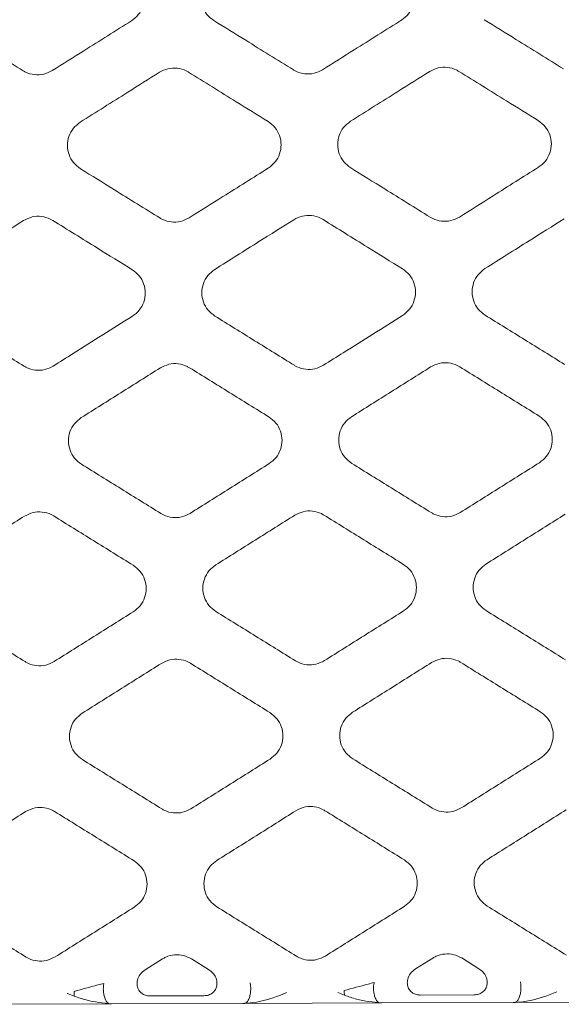
# Model space of a CAD drawing. Units: millimetres. Extents: x -16443 to 11708, y 264 to 3850.
# Drawn here: x -8268 to -8249, y 1667 to 1702 of the extents above; entities that cross this region are included whole.
import ezdxf

# ---------------------------------------------------------------- set-up
doc = ezdxf.new("R2010")
doc.units = ezdxf.units.MM
doc.layers.add('M-OBJECT-FRAME', color=20, linetype='Continuous', lineweight=15)

msp = doc.modelspace()

# ---------------------------------------------------------------- linework, layer by layer
at = {"layer": 'M-OBJECT-FRAME', "linetype": 'Continuous'}
for p, q in [((-8263.915, 1668.139), (-8263.302, 1668.526)), ((-8262.262, 1668.529), (-8261.646, 1668.147)), ((-8254.231, 1668.171), (-8253.617, 1668.557)), ((-8252.577, 1668.561), (-8251.961, 1668.178)), ((-8261.815, 1667.206), (-8263.741, 1667.199)), ((-8258.853, 1667.32), (-8259.091, 1667.217)), ((-8252.13, 1667.237), (-8254.056, 1667.231)), ((-8249.168, 1667.352), (-8249.406, 1667.249)), ((-8270.108, 1666.9), (-8265.131, 1666.916)), ((-8260.423, 1666.931), (-8265.131, 1666.916)), ((-8260.423, 1666.931), (-8255.446, 1666.948)), ((-8250.738, 1666.963), (-8255.446, 1666.948)), ((-8250.738, 1666.963), (-8245.761, 1666.979))]:
    msp.add_line(p, q, dxfattribs=at)
for centre in [(-8251.796, 1667.451), (-8261.481, 1667.419)]:
    msp.add_arc(centre, 4.989, 180.6309, 182.5952, dxfattribs=at)
for points, knots in [([(-8264.418, 1703.842), (-8264.329, 1703.775), (-8264.152, 1703.639), (-8263.991, 1703.339), (-8263.932, 1703.008), (-8263.989, 1702.676), (-8264.148, 1702.375), (-8264.324, 1702.238), (-8264.412, 1702.17)], [0, 0, 0, 0, 0.166546, 0.333077, 0.50016, 0.666597, 0.832996, 1, 1, 1, 1]), ([(-8261.456, 1702.179), (-8261.545, 1702.247), (-8261.722, 1702.382), (-8261.883, 1702.682), (-8261.942, 1703.014), (-8261.885, 1703.346), (-8261.726, 1703.647), (-8261.55, 1703.784), (-8261.462, 1703.852)], [0, 0, 0, 0, 0.166518, 0.333022, 0.500066, 0.666481, 0.8329, 1, 1, 1, 1]), ([(-8254.733, 1703.874), (-8254.644, 1703.806), (-8254.467, 1703.671), (-8254.306, 1703.371), (-8254.247, 1703.039), (-8254.304, 1702.707), (-8254.463, 1702.406), (-8254.639, 1702.27), (-8254.727, 1702.201)], [0, 0, 0, 0, 0.166546, 0.333077, 0.50016, 0.666597, 0.832996, 1, 1, 1, 1]), ([(-8271.141, 1702.148), (-8270.761, 1701.912), (-8270.097, 1701.5), (-8269.148, 1700.911), (-8268.579, 1700.558), (-8268.294, 1700.381)], [0, 0, 0, 0, 0.400319, 0.700159, 1, 1, 1, 1]), ([(-8267.248, 1700.385), (-8266.87, 1700.623), (-8266.208, 1701.04), (-8265.263, 1701.634), (-8264.696, 1701.991), (-8264.412, 1702.17)], [0, 0, 0, 0, 0.4003194, 0.7001591, 1, 1, 1, 1]), ([(-8261.456, 1702.179), (-8261.076, 1701.944), (-8260.412, 1701.531), (-8259.463, 1700.943), (-8258.894, 1700.589), (-8258.609, 1700.413)], [0, 0, 0, 0, 0.400319, 0.700159, 1, 1, 1, 1]), ([(-8257.563, 1700.416), (-8257.185, 1700.655), (-8256.523, 1701.071), (-8255.578, 1701.666), (-8255.011, 1702.023), (-8254.727, 1702.201)], [0, 0, 0, 0, 0.4003194, 0.7001591, 1, 1, 1, 1]), ([(-8251.771, 1702.211), (-8251.391, 1701.975), (-8250.727, 1701.563), (-8249.778, 1700.974), (-8249.209, 1700.621), (-8248.924, 1700.445)], [0, 0, 0, 0, 0.400319, 0.700159, 1, 1, 1, 1]), ([(-8267.248, 1700.385), (-8267.348, 1700.335), (-8267.548, 1700.235), (-8267.888, 1700.222), (-8268.139, 1700.292), (-8268.264, 1700.364), (-8268.294, 1700.381)], [0, 0, 0, 0, 0.302227, 0.604406, 0.906947, 1, 1, 1, 1]), ([(-8263.409, 1700.323), (-8263.788, 1700.084), (-8264.45, 1699.667), (-8265.395, 1699.073), (-8265.961, 1698.716), (-8266.244, 1698.538)], [0, 0, 0, 0, 0.400819, 0.700409, 1, 1, 1, 1]), ([(-8263.409, 1700.323), (-8263.309, 1700.373), (-8263.109, 1700.472), (-8262.769, 1700.485), (-8262.518, 1700.415), (-8262.392, 1700.343), (-8262.363, 1700.326)], [0, 0, 0, 0, 0.302226, 0.604405, 0.906946, 1, 1, 1, 1]), ([(-8259.516, 1698.56), (-8259.896, 1698.796), (-8260.561, 1699.208), (-8261.51, 1699.797), (-8262.078, 1700.15), (-8262.363, 1700.326)], [0, 0, 0, 0, 0.400819, 0.700409, 1, 1, 1, 1]), ([(-8257.563, 1700.416), (-8257.663, 1700.366), (-8257.863, 1700.267), (-8258.203, 1700.254), (-8258.454, 1700.323), (-8258.579, 1700.396), (-8258.609, 1700.413)], [0, 0, 0, 0, 0.302227, 0.604406, 0.906947, 1, 1, 1, 1]), ([(-8253.724, 1700.354), (-8254.103, 1700.116), (-8254.765, 1699.699), (-8255.71, 1699.104), (-8256.276, 1698.748), (-8256.559, 1698.569)], [0, 0, 0, 0, 0.400819, 0.700409, 1, 1, 1, 1]), ([(-8253.724, 1700.354), (-8253.624, 1700.404), (-8253.424, 1700.504), (-8253.084, 1700.517), (-8252.833, 1700.447), (-8252.707, 1700.375), (-8252.678, 1700.358)], [0, 0, 0, 0, 0.302226, 0.604405, 0.906946, 1, 1, 1, 1]), ([(-8249.831, 1698.591), (-8250.211, 1698.827), (-8250.876, 1699.24), (-8251.825, 1699.828), (-8252.394, 1700.181), (-8252.678, 1700.358)], [0, 0, 0, 0, 0.400819, 0.700409, 1, 1, 1, 1]), ([(-8266.239, 1696.865), (-8266.327, 1696.933), (-8266.504, 1697.068), (-8266.666, 1697.368), (-8266.725, 1697.7), (-8266.668, 1698.031), (-8266.509, 1698.333), (-8266.333, 1698.469), (-8266.244, 1698.538)], [0, 0, 0, 0, 0.166546, 0.333078, 0.500163, 0.666604, 0.833006, 1, 1, 1, 1]), ([(-8259.516, 1698.56), (-8259.427, 1698.492), (-8259.25, 1698.357), (-8259.089, 1698.057), (-8259.03, 1697.725), (-8259.087, 1697.393), (-8259.246, 1697.092), (-8259.422, 1696.955), (-8259.51, 1696.887)], [0, 0, 0, 0, 0.166517, 0.333021, 0.500065, 0.666482, 0.832904, 1, 1, 1, 1]), ([(-8256.554, 1696.897), (-8256.642, 1696.964), (-8256.819, 1697.1), (-8256.981, 1697.4), (-8257.04, 1697.731), (-8256.983, 1698.063), (-8256.824, 1698.364), (-8256.648, 1698.501), (-8256.559, 1698.569)], [0, 0, 0, 0, 0.166546, 0.333078, 0.500163, 0.666604, 0.833006, 1, 1, 1, 1]), ([(-8249.831, 1698.591), (-8249.742, 1698.524), (-8249.565, 1698.388), (-8249.404, 1698.088), (-8249.345, 1697.757), (-8249.402, 1697.425), (-8249.561, 1697.124), (-8249.737, 1696.987), (-8249.825, 1696.918)], [0, 0, 0, 0, 0.166517, 0.333021, 0.500065, 0.666482, 0.832904, 1, 1, 1, 1]), ([(-8266.239, 1696.865), (-8265.833, 1696.613), (-8265.156, 1696.193), (-8264.207, 1695.604), (-8263.663, 1695.267), (-8263.392, 1695.099)], [0, 0, 0, 0, 0.427356, 0.713678, 1, 1, 1, 1]), ([(-8262.346, 1695.102), (-8261.942, 1695.356), (-8261.267, 1695.781), (-8260.322, 1696.376), (-8259.781, 1696.717), (-8259.51, 1696.887)], [0, 0, 0, 0, 0.427356, 0.713678, 1, 1, 1, 1]), ([(-8256.554, 1696.897), (-8256.148, 1696.645), (-8255.471, 1696.225), (-8254.522, 1695.636), (-8253.978, 1695.299), (-8253.707, 1695.13)], [0, 0, 0, 0, 0.4273564, 0.7136777, 1, 1, 1, 1]), ([(-8252.661, 1695.134), (-8252.257, 1695.388), (-8251.582, 1695.813), (-8250.637, 1696.407), (-8250.096, 1696.748), (-8249.825, 1696.918)], [0, 0, 0, 0, 0.427356, 0.713678, 1, 1, 1, 1]), ([(-8268.276, 1695.008), (-8268.694, 1694.745), (-8269.375, 1694.316), (-8270.32, 1693.721), (-8270.848, 1693.389), (-8271.112, 1693.223)], [0, 0, 0, 0, 0.4416177, 0.7208084, 1, 1, 1, 1]), ([(-8268.276, 1695.008), (-8268.177, 1695.058), (-8267.977, 1695.158), (-8267.637, 1695.17), (-8267.386, 1695.101), (-8267.26, 1695.028), (-8267.231, 1695.011)], [0, 0, 0, 0, 0.3020529, 0.6040611, 0.9063648, 1, 1, 1, 1]), ([(-8264.383, 1693.245), (-8264.803, 1693.505), (-8265.487, 1693.929), (-8266.436, 1694.518), (-8266.966, 1694.847), (-8267.231, 1695.011)], [0, 0, 0, 0, 0.441618, 0.720808, 1, 1, 1, 1]), ([(-8262.346, 1695.102), (-8262.446, 1695.052), (-8262.645, 1694.952), (-8262.986, 1694.94), (-8263.236, 1695.009), (-8263.362, 1695.082), (-8263.392, 1695.099)], [0, 0, 0, 0, 0.302072, 0.6041, 0.906433, 1, 1, 1, 1]), ([(-8258.591, 1695.039), (-8259.009, 1694.777), (-8259.69, 1694.348), (-8260.635, 1693.753), (-8261.163, 1693.421), (-8261.427, 1693.254)], [0, 0, 0, 0, 0.441618, 0.720808, 1, 1, 1, 1]), ([(-8258.591, 1695.039), (-8258.492, 1695.089), (-8258.292, 1695.189), (-8257.952, 1695.202), (-8257.701, 1695.132), (-8257.575, 1695.06), (-8257.546, 1695.043)], [0, 0, 0, 0, 0.302053, 0.604061, 0.906365, 1, 1, 1, 1]), ([(-8254.698, 1693.276), (-8255.118, 1693.536), (-8255.802, 1693.961), (-8256.751, 1694.55), (-8257.281, 1694.878), (-8257.546, 1695.043)], [0, 0, 0, 0, 0.441618, 0.720808, 1, 1, 1, 1]), ([(-8252.661, 1695.134), (-8252.761, 1695.084), (-8252.96, 1694.984), (-8253.301, 1694.971), (-8253.551, 1695.041), (-8253.677, 1695.113), (-8253.707, 1695.13)], [0, 0, 0, 0, 0.302072, 0.6041, 0.906433, 1, 1, 1, 1]), ([(-8248.906, 1695.071), (-8249.324, 1694.808), (-8250.005, 1694.379), (-8250.95, 1693.784), (-8251.478, 1693.452), (-8251.742, 1693.286)], [0, 0, 0, 0, 0.441618, 0.720808, 1, 1, 1, 1]), ([(-8264.383, 1693.245), (-8264.295, 1693.177), (-8264.118, 1693.042), (-8263.957, 1692.742), (-8263.898, 1692.41), (-8263.955, 1692.078), (-8264.114, 1691.778), (-8264.29, 1691.641), (-8264.378, 1691.573)], [0, 0, 0, 0, 0.166497, 0.332974, 0.500097, 0.666755, 0.833466, 1, 1, 1, 1]), ([(-8261.421, 1691.582), (-8261.51, 1691.65), (-8261.687, 1691.785), (-8261.848, 1692.086), (-8261.907, 1692.417), (-8261.85, 1692.749), (-8261.691, 1693.05), (-8261.515, 1693.186), (-8261.427, 1693.254)], [0, 0, 0, 0, 0.166585, 0.3331482, 0.5003935, 0.6671204, 0.8337706, 1, 1, 1, 1]), ([(-8254.698, 1693.276), (-8254.61, 1693.209), (-8254.433, 1693.073), (-8254.272, 1692.773), (-8254.213, 1692.442), (-8254.27, 1692.11), (-8254.429, 1691.809), (-8254.605, 1691.672), (-8254.693, 1691.604)], [0, 0, 0, 0, 0.166497, 0.332974, 0.500097, 0.666755, 0.833466, 1, 1, 1, 1]), ([(-8251.737, 1691.614), (-8251.825, 1691.682), (-8252.002, 1691.817), (-8252.163, 1692.117), (-8252.222, 1692.449), (-8252.165, 1692.781), (-8252.006, 1693.081), (-8251.83, 1693.218), (-8251.742, 1693.286)], [0, 0, 0, 0, 0.166585, 0.333148, 0.500393, 0.66712, 0.833771, 1, 1, 1, 1]), ([(-8271.106, 1691.551), (-8270.632, 1691.256), (-8269.92, 1690.815), (-8268.971, 1690.226), (-8268.496, 1689.932), (-8268.259, 1689.785)], [0, 0, 0, 0, 0.499997, 0.749998, 1, 1, 1, 1]), ([(-8267.214, 1689.788), (-8266.978, 1689.937), (-8266.387, 1690.309), (-8265.442, 1690.903), (-8264.733, 1691.35), (-8264.378, 1691.573)], [0, 0, 0, 0, 0.249998, 0.624998, 1, 1, 1, 1]), ([(-8261.421, 1691.582), (-8260.947, 1691.288), (-8260.235, 1690.846), (-8259.286, 1690.258), (-8258.811, 1689.963), (-8258.574, 1689.816)], [0, 0, 0, 0, 0.499997, 0.749998, 1, 1, 1, 1]), ([(-8257.529, 1689.82), (-8257.293, 1689.968), (-8256.702, 1690.34), (-8255.757, 1690.935), (-8255.048, 1691.381), (-8254.693, 1691.604)], [0, 0, 0, 0, 0.249998, 0.624998, 1, 1, 1, 1]), ([(-8251.737, 1691.614), (-8251.262, 1691.319), (-8250.55, 1690.878), (-8249.601, 1690.289), (-8249.126, 1689.995), (-8248.889, 1689.848)], [0, 0, 0, 0, 0.4999972, 0.7499983, 1, 1, 1, 1]), ([(-8267.214, 1689.788), (-8267.313, 1689.738), (-8267.513, 1689.639), (-8267.852, 1689.626), (-8268.103, 1689.695), (-8268.229, 1689.767), (-8268.259, 1689.785)], [0, 0, 0, 0, 0.301649, 0.603264, 0.904954, 1, 1, 1, 1]), ([(-8263.374, 1689.725), (-8263.61, 1689.576), (-8264.083, 1689.278), (-8265.028, 1688.683), (-8265.737, 1688.237), (-8266.209, 1687.94)], [0, 0, 0, 0, 0.250104, 0.500208, 1, 1, 1, 1]), ([(-8263.374, 1689.725), (-8263.274, 1689.774), (-8263.075, 1689.874), (-8262.736, 1689.887), (-8262.485, 1689.818), (-8262.359, 1689.745), (-8262.329, 1689.728)], [0, 0, 0, 0, 0.3016, 0.603164, 0.904794, 1, 1, 1, 1]), ([(-8259.482, 1687.962), (-8259.719, 1688.109), (-8260.194, 1688.403), (-8261.143, 1688.992), (-8261.854, 1689.434), (-8262.329, 1689.728)], [0, 0, 0, 0, 0.2501041, 0.5002081, 1, 1, 1, 1]), ([(-8257.529, 1689.82), (-8257.629, 1689.77), (-8257.828, 1689.67), (-8258.167, 1689.657), (-8258.418, 1689.726), (-8258.544, 1689.799), (-8258.574, 1689.816)], [0, 0, 0, 0, 0.301649, 0.603264, 0.904954, 1, 1, 1, 1]), ([(-8253.689, 1689.756), (-8253.925, 1689.607), (-8254.398, 1689.31), (-8255.343, 1688.715), (-8256.052, 1688.268), (-8256.524, 1687.971)], [0, 0, 0, 0, 0.2501041, 0.5002081, 1, 1, 1, 1]), ([(-8253.689, 1689.756), (-8253.589, 1689.806), (-8253.39, 1689.906), (-8253.051, 1689.919), (-8252.8, 1689.849), (-8252.674, 1689.777), (-8252.644, 1689.76)], [0, 0, 0, 0, 0.3015996, 0.6031636, 0.9047943, 1, 1, 1, 1]), ([(-8249.797, 1687.993), (-8250.034, 1688.14), (-8250.509, 1688.435), (-8251.458, 1689.024), (-8252.169, 1689.465), (-8252.644, 1689.76)], [0, 0, 0, 0, 0.250104, 0.500208, 1, 1, 1, 1]), ([(-8266.204, 1686.269), (-8266.292, 1686.336), (-8266.469, 1686.472), (-8266.63, 1686.772), (-8266.689, 1687.104), (-8266.632, 1687.436), (-8266.472, 1687.736), (-8266.296, 1687.872), (-8266.209, 1687.94)], [0, 0, 0, 0, 0.166684, 0.333332, 0.500858, 0.668137, 0.835302, 1, 1, 1, 1]), ([(-8259.482, 1687.962), (-8259.393, 1687.894), (-8259.216, 1687.758), (-8259.055, 1687.458), (-8258.996, 1687.127), (-8259.054, 1686.795), (-8259.213, 1686.494), (-8259.389, 1686.358), (-8259.476, 1686.291)], [0, 0, 0, 0, 0.16654, 0.333049, 0.50037, 0.667535, 0.834801, 1, 1, 1, 1]), ([(-8256.519, 1686.3), (-8256.607, 1686.368), (-8256.784, 1686.504), (-8256.945, 1686.804), (-8257.004, 1687.135), (-8256.947, 1687.468), (-8256.787, 1687.768), (-8256.612, 1687.904), (-8256.524, 1687.971)], [0, 0, 0, 0, 0.166684, 0.333332, 0.500858, 0.668137, 0.835302, 1, 1, 1, 1]), ([(-8249.797, 1687.993), (-8249.708, 1687.925), (-8249.531, 1687.79), (-8249.37, 1687.49), (-8249.311, 1687.158), (-8249.369, 1686.826), (-8249.528, 1686.526), (-8249.704, 1686.39), (-8249.791, 1686.322)], [0, 0, 0, 0, 0.16654, 0.333049, 0.50037, 0.667535, 0.834801, 1, 1, 1, 1]), ([(-8266.204, 1686.269), (-8265.966, 1686.121), (-8265.491, 1685.827), (-8264.542, 1685.238), (-8263.831, 1684.797), (-8263.356, 1684.503)], [0, 0, 0, 0, 0.2501628, 0.5003256, 1, 1, 1, 1]), ([(-8262.312, 1684.506), (-8262.076, 1684.655), (-8261.603, 1684.953), (-8260.658, 1685.547), (-8259.949, 1685.993), (-8259.476, 1686.291)], [0, 0, 0, 0, 0.250163, 0.500326, 1, 1, 1, 1]), ([(-8256.519, 1686.3), (-8256.281, 1686.153), (-8255.806, 1685.858), (-8254.857, 1685.27), (-8254.146, 1684.828), (-8253.671, 1684.534)], [0, 0, 0, 0, 0.250163, 0.500326, 1, 1, 1, 1]), ([(-8252.627, 1684.538), (-8252.391, 1684.687), (-8251.918, 1684.984), (-8250.973, 1685.579), (-8250.264, 1686.025), (-8249.791, 1686.322)], [0, 0, 0, 0, 0.250163, 0.500326, 1, 1, 1, 1]), ([(-8268.241, 1684.409), (-8268.477, 1684.26), (-8268.95, 1683.963), (-8269.896, 1683.368), (-8270.604, 1682.921), (-8271.077, 1682.624)], [0, 0, 0, 0, 0.250151, 0.500302, 1, 1, 1, 1]), ([(-8268.241, 1684.409), (-8268.142, 1684.459), (-8267.944, 1684.558), (-8267.605, 1684.572), (-8267.354, 1684.503), (-8267.228, 1684.43), (-8267.197, 1684.413)], [0, 0, 0, 0, 0.30081, 0.6016, 0.902119, 1, 1, 1, 1]), ([(-8264.35, 1682.646), (-8264.587, 1682.793), (-8265.062, 1683.088), (-8266.011, 1683.677), (-8266.723, 1684.118), (-8267.197, 1684.413)], [0, 0, 0, 0, 0.250151, 0.500302, 1, 1, 1, 1]), ([(-8262.312, 1684.506), (-8262.411, 1684.457), (-8262.61, 1684.357), (-8262.948, 1684.344), (-8263.199, 1684.412), (-8263.325, 1684.485), (-8263.356, 1684.503)], [0, 0, 0, 0, 0.300966, 0.601915, 0.902524, 1, 1, 1, 1]), ([(-8258.556, 1684.441), (-8258.793, 1684.292), (-8259.266, 1683.994), (-8260.211, 1683.399), (-8260.919, 1682.953), (-8261.392, 1682.656)], [0, 0, 0, 0, 0.250151, 0.500302, 1, 1, 1, 1]), ([(-8258.556, 1684.441), (-8258.457, 1684.49), (-8258.259, 1684.59), (-8257.92, 1684.603), (-8257.669, 1684.535), (-8257.543, 1684.462), (-8257.512, 1684.444)], [0, 0, 0, 0, 0.30081, 0.6016, 0.902119, 1, 1, 1, 1]), ([(-8254.665, 1682.678), (-8254.902, 1682.825), (-8255.377, 1683.119), (-8256.326, 1683.708), (-8257.038, 1684.15), (-8257.512, 1684.444)], [0, 0, 0, 0, 0.250151, 0.500302, 1, 1, 1, 1]), ([(-8252.627, 1684.538), (-8252.726, 1684.488), (-8252.925, 1684.389), (-8253.263, 1684.375), (-8253.515, 1684.444), (-8253.641, 1684.517), (-8253.671, 1684.534)], [0, 0, 0, 0, 0.300966, 0.601915, 0.902524, 1, 1, 1, 1]), ([(-8248.871, 1684.472), (-8249.108, 1684.323), (-8249.581, 1684.026), (-8250.526, 1683.431), (-8251.234, 1682.985), (-8251.707, 1682.687)], [0, 0, 0, 0, 0.250151, 0.500302, 1, 1, 1, 1]), ([(-8264.35, 1682.646), (-8264.261, 1682.578), (-8264.085, 1682.443), (-8263.924, 1682.143), (-8263.865, 1681.812), (-8263.923, 1681.479), (-8264.083, 1681.18), (-8264.258, 1681.044), (-8264.345, 1680.977)], [0, 0, 0, 0, 0.166437, 0.332824, 0.500464, 0.668402, 0.836501, 1, 1, 1, 1]), ([(-8261.386, 1680.987), (-8261.474, 1681.055), (-8261.651, 1681.19), (-8261.812, 1681.49), (-8261.871, 1681.822), (-8261.813, 1682.155), (-8261.653, 1682.454), (-8261.478, 1682.589), (-8261.392, 1682.656)], [0, 0, 0, 0, 0.166636, 0.333217, 0.501148, 0.669247, 0.837203, 1, 1, 1, 1]), ([(-8254.665, 1682.678), (-8254.576, 1682.61), (-8254.4, 1682.474), (-8254.239, 1682.175), (-8254.18, 1681.843), (-8254.238, 1681.511), (-8254.398, 1681.211), (-8254.573, 1681.076), (-8254.66, 1681.009)], [0, 0, 0, 0, 0.166437, 0.332824, 0.500464, 0.668402, 0.836501, 1, 1, 1, 1]), ([(-8251.701, 1681.018), (-8251.789, 1681.086), (-8251.966, 1681.222), (-8252.127, 1681.522), (-8252.186, 1681.853), (-8252.128, 1682.186), (-8251.968, 1682.485), (-8251.793, 1682.621), (-8251.707, 1682.687)], [0, 0, 0, 0, 0.166636, 0.333217, 0.501148, 0.669247, 0.837203, 1, 1, 1, 1]), ([(-8271.071, 1680.955), (-8270.833, 1680.808), (-8270.358, 1680.513), (-8269.409, 1679.925), (-8268.697, 1679.483), (-8268.223, 1679.189)], [0, 0, 0, 0, 0.250222, 0.500444, 1, 1, 1, 1]), ([(-8267.181, 1679.193), (-8266.944, 1679.342), (-8266.471, 1679.639), (-8265.526, 1680.234), (-8264.817, 1680.68), (-8264.345, 1680.977)], [0, 0, 0, 0, 0.250222, 0.500444, 1, 1, 1, 1]), ([(-8261.386, 1680.987), (-8261.148, 1680.839), (-8260.673, 1680.545), (-8259.724, 1679.956), (-8259.012, 1679.515), (-8258.538, 1679.221)], [0, 0, 0, 0, 0.250222, 0.500444, 1, 1, 1, 1]), ([(-8257.496, 1679.224), (-8257.259, 1679.373), (-8256.786, 1679.671), (-8255.841, 1680.265), (-8255.132, 1680.711), (-8254.66, 1681.009)], [0, 0, 0, 0, 0.250222, 0.500444, 1, 1, 1, 1]), ([(-8251.701, 1681.018), (-8251.463, 1680.871), (-8250.988, 1680.576), (-8250.039, 1679.988), (-8249.328, 1679.546), (-8248.853, 1679.252)], [0, 0, 0, 0, 0.250222, 0.500444, 1, 1, 1, 1]), ([(-8267.181, 1679.193), (-8267.279, 1679.143), (-8267.476, 1679.044), (-8267.813, 1679.031), (-8268.065, 1679.098), (-8268.191, 1679.171), (-8268.223, 1679.189)], [0, 0, 0, 0, 0.299847, 0.5997, 0.898786, 1, 1, 1, 1]), ([(-8263.338, 1679.125), (-8263.575, 1678.976), (-8264.048, 1678.679), (-8264.993, 1678.084), (-8265.701, 1677.637), (-8266.174, 1677.34)], [0, 0, 0, 0, 0.250202, 0.500403, 1, 1, 1, 1]), ([(-8263.338, 1679.125), (-8263.24, 1679.175), (-8263.042, 1679.274), (-8262.706, 1679.288), (-8262.454, 1679.22), (-8262.328, 1679.147), (-8262.295, 1679.129)], [0, 0, 0, 0, 0.29954, 0.599082, 0.898045, 1, 1, 1, 1]), ([(-8259.448, 1677.362), (-8259.686, 1677.509), (-8260.16, 1677.804), (-8261.109, 1678.393), (-8261.821, 1678.835), (-8262.295, 1679.129)], [0, 0, 0, 0, 0.250202, 0.500403, 1, 1, 1, 1]), ([(-8257.496, 1679.224), (-8257.594, 1679.175), (-8257.792, 1679.076), (-8258.128, 1679.062), (-8258.38, 1679.13), (-8258.506, 1679.203), (-8258.538, 1679.221)], [0, 0, 0, 0, 0.299847, 0.5997, 0.898786, 1, 1, 1, 1]), ([(-8253.653, 1679.157), (-8253.89, 1679.008), (-8254.363, 1678.71), (-8255.308, 1678.115), (-8256.016, 1677.669), (-8256.489, 1677.372)], [0, 0, 0, 0, 0.250202, 0.500403, 1, 1, 1, 1]), ([(-8253.653, 1679.157), (-8253.555, 1679.206), (-8253.358, 1679.305), (-8253.021, 1679.319), (-8252.769, 1679.252), (-8252.643, 1679.179), (-8252.61, 1679.16)], [0, 0, 0, 0, 0.29954, 0.599082, 0.898045, 1, 1, 1, 1]), ([(-8249.763, 1677.394), (-8250.001, 1677.541), (-8250.476, 1677.836), (-8251.424, 1678.424), (-8252.136, 1678.866), (-8252.61, 1679.16)], [0, 0, 0, 0, 0.250202, 0.500403, 1, 1, 1, 1]), ([(-8266.168, 1675.674), (-8266.256, 1675.742), (-8266.433, 1675.877), (-8266.593, 1676.176), (-8266.652, 1676.507), (-8266.594, 1676.841), (-8266.434, 1677.139), (-8266.259, 1677.274), (-8266.174, 1677.34)], [0, 0, 0, 0, 0.166224, 0.332368, 0.500826, 0.670019, 0.839057, 1, 1, 1, 1]), ([(-8259.448, 1677.362), (-8259.36, 1677.294), (-8259.184, 1677.159), (-8259.023, 1676.861), (-8258.964, 1676.53), (-8259.022, 1676.196), (-8259.182, 1675.897), (-8259.358, 1675.762), (-8259.443, 1675.696)], [0, 0, 0, 0, 0.165983, 0.331894, 0.49997, 0.668952, 0.838177, 1, 1, 1, 1]), ([(-8256.483, 1675.705), (-8256.571, 1675.773), (-8256.748, 1675.908), (-8256.908, 1676.207), (-8256.967, 1676.539), (-8256.909, 1676.873), (-8256.749, 1677.171), (-8256.574, 1677.306), (-8256.489, 1677.372)], [0, 0, 0, 0, 0.166224, 0.332368, 0.500826, 0.670019, 0.839057, 1, 1, 1, 1]), ([(-8249.763, 1677.394), (-8249.675, 1677.326), (-8249.499, 1677.191), (-8249.338, 1676.892), (-8249.279, 1676.561), (-8249.337, 1676.228), (-8249.497, 1675.929), (-8249.673, 1675.794), (-8249.758, 1675.727)], [0, 0, 0, 0, 0.165983, 0.331894, 0.49997, 0.668952, 0.838177, 1, 1, 1, 1]), ([(-8266.168, 1675.674), (-8265.93, 1675.527), (-8265.455, 1675.232), (-8264.506, 1674.643), (-8263.794, 1674.202), (-8263.32, 1673.908)], [0, 0, 0, 0, 0.250286, 0.500573, 1, 1, 1, 1]), ([(-8262.279, 1673.912), (-8262.043, 1674.06), (-8261.57, 1674.358), (-8260.624, 1674.953), (-8259.915, 1675.399), (-8259.443, 1675.696)], [0, 0, 0, 0, 0.250286, 0.500573, 1, 1, 1, 1]), ([(-8256.483, 1675.705), (-8256.245, 1675.558), (-8255.77, 1675.263), (-8254.821, 1674.675), (-8254.109, 1674.234), (-8253.635, 1673.94)], [0, 0, 0, 0, 0.250286, 0.500573, 1, 1, 1, 1]), ([(-8252.594, 1673.943), (-8252.358, 1674.092), (-8251.885, 1674.39), (-8250.939, 1674.984), (-8250.23, 1675.43), (-8249.758, 1675.727)], [0, 0, 0, 0, 0.250286, 0.500573, 1, 1, 1, 1]), ([(-8268.205, 1673.809), (-8268.441, 1673.66), (-8268.915, 1673.362), (-8269.86, 1672.767), (-8270.568, 1672.321), (-8271.04, 1672.024)], [0, 0, 0, 0, 0.250256, 0.500513, 1, 1, 1, 1]), ([(-8268.205, 1673.809), (-8268.092, 1673.864), (-8267.88, 1673.967), (-8267.529, 1673.966), (-8267.297, 1673.891), (-8267.184, 1673.825), (-8267.164, 1673.813)], [0, 0, 0, 0, 0.341064, 0.639195, 0.935952, 1, 1, 1, 1]), ([(-8264.317, 1672.046), (-8264.554, 1672.193), (-8265.029, 1672.488), (-8265.978, 1673.077), (-8266.69, 1673.519), (-8267.164, 1673.813)], [0, 0, 0, 0, 0.2502565, 0.500513, 1, 1, 1, 1]), ([(-8262.279, 1673.912), (-8262.377, 1673.863), (-8262.573, 1673.764), (-8262.907, 1673.75), (-8263.159, 1673.816), (-8263.287, 1673.889), (-8263.32, 1673.908)], [0, 0, 0, 0, 0.298286, 0.596607, 0.893724, 1, 1, 1, 1]), ([(-8258.52, 1673.841), (-8258.757, 1673.692), (-8259.23, 1673.394), (-8260.175, 1672.799), (-8260.883, 1672.353), (-8261.355, 1672.056)], [0, 0, 0, 0, 0.250256, 0.500513, 1, 1, 1, 1]), ([(-8258.52, 1673.841), (-8258.407, 1673.896), (-8258.195, 1673.999), (-8257.844, 1673.997), (-8257.612, 1673.923), (-8257.499, 1673.856), (-8257.479, 1673.844)], [0, 0, 0, 0, 0.341064, 0.639195, 0.935952, 1, 1, 1, 1]), ([(-8254.632, 1672.078), (-8254.869, 1672.225), (-8255.344, 1672.52), (-8256.293, 1673.108), (-8257.005, 1673.55), (-8257.479, 1673.844)], [0, 0, 0, 0, 0.250256, 0.500513, 1, 1, 1, 1]), ([(-8252.594, 1673.943), (-8252.692, 1673.894), (-8252.888, 1673.796), (-8253.222, 1673.781), (-8253.474, 1673.848), (-8253.602, 1673.921), (-8253.635, 1673.94)], [0, 0, 0, 0, 0.2982855, 0.596607, 0.8937237, 1, 1, 1, 1]), ([(-8248.835, 1673.872), (-8249.072, 1673.724), (-8249.545, 1673.426), (-8250.49, 1672.83), (-8251.198, 1672.384), (-8251.67, 1672.087)], [0, 0, 0, 0, 0.2502565, 0.500513, 1, 1, 1, 1]), ([(-8264.317, 1672.046), (-8264.227, 1671.976), (-8264.049, 1671.839), (-8263.89, 1671.537), (-8263.834, 1671.206), (-8263.895, 1670.872), (-8264.057, 1670.579), (-8264.23, 1670.446), (-8264.312, 1670.383)], [0, 0, 0, 0, 0.170259, 0.335306, 0.50404, 0.674428, 0.845028, 1, 1, 1, 1]), ([(-8261.35, 1670.393), (-8261.44, 1670.462), (-8261.618, 1670.599), (-8261.777, 1670.901), (-8261.833, 1671.233), (-8261.772, 1671.567), (-8261.61, 1671.861), (-8261.437, 1671.993), (-8261.355, 1672.056)], [0, 0, 0, 0, 0.17025, 0.335547, 0.504748, 0.675382, 0.845746, 1, 1, 1, 1]), ([(-8254.632, 1672.078), (-8254.542, 1672.008), (-8254.364, 1671.871), (-8254.205, 1671.569), (-8254.149, 1671.238), (-8254.21, 1670.904), (-8254.372, 1670.61), (-8254.545, 1670.478), (-8254.627, 1670.415)], [0, 0, 0, 0, 0.170259, 0.335306, 0.50404, 0.674428, 0.845028, 1, 1, 1, 1]), ([(-8251.665, 1670.424), (-8251.755, 1670.494), (-8251.933, 1670.631), (-8252.092, 1670.933), (-8252.148, 1671.264), (-8252.087, 1671.599), (-8251.925, 1671.892), (-8251.752, 1672.024), (-8251.67, 1672.087)], [0, 0, 0, 0, 0.17025, 0.335547, 0.504748, 0.675382, 0.845746, 1, 1, 1, 1]), ([(-8271.034, 1670.361), (-8270.797, 1670.214), (-8270.321, 1669.919), (-8269.372, 1669.33), (-8268.661, 1668.889), (-8268.187, 1668.596)], [0, 0, 0, 0, 0.2503567, 0.5007134, 1, 1, 1, 1]), ([(-8267.148, 1668.599), (-8266.911, 1668.748), (-8266.438, 1669.046), (-8265.493, 1669.64), (-8264.784, 1670.086), (-8264.312, 1670.383)], [0, 0, 0, 0, 0.250357, 0.500713, 1, 1, 1, 1]), ([(-8261.35, 1670.393), (-8261.112, 1670.245), (-8260.636, 1669.951), (-8259.687, 1669.362), (-8258.976, 1668.921), (-8258.502, 1668.627)], [0, 0, 0, 0, 0.250357, 0.500713, 1, 1, 1, 1]), ([(-8257.463, 1668.631), (-8257.227, 1668.779), (-8256.753, 1669.077), (-8255.808, 1669.672), (-8255.099, 1670.118), (-8254.627, 1670.415)], [0, 0, 0, 0, 0.250357, 0.500713, 1, 1, 1, 1]), ([(-8251.665, 1670.424), (-8251.427, 1670.277), (-8250.951, 1669.982), (-8250.002, 1669.394), (-8249.291, 1668.953), (-8248.817, 1668.659)], [0, 0, 0, 0, 0.2503567, 0.5007134, 1, 1, 1, 1]), ([(-8267.148, 1668.599), (-8267.25, 1668.549), (-8267.449, 1668.45), (-8267.786, 1668.439), (-8268.032, 1668.507), (-8268.156, 1668.578), (-8268.187, 1668.596)], [0, 0, 0, 0, 0.30972, 0.606489, 0.901199, 1, 1, 1, 1]), ([(-8262.262, 1668.529), (-8262.355, 1668.575), (-8262.545, 1668.67), (-8262.871, 1668.689), (-8263.13, 1668.624), (-8263.262, 1668.549), (-8263.302, 1668.526)], [0, 0, 0, 0, 0.282554, 0.579494, 0.873131, 1, 1, 1, 1]), ([(-8257.463, 1668.631), (-8257.565, 1668.58), (-8257.764, 1668.481), (-8258.101, 1668.47), (-8258.347, 1668.538), (-8258.471, 1668.609), (-8258.502, 1668.627)], [0, 0, 0, 0, 0.30972, 0.606489, 0.901199, 1, 1, 1, 1]), ([(-8252.577, 1668.561), (-8252.67, 1668.607), (-8252.86, 1668.702), (-8253.186, 1668.72), (-8253.445, 1668.656), (-8253.577, 1668.58), (-8253.617, 1668.557)], [0, 0, 0, 0, 0.282554, 0.579494, 0.873131, 1, 1, 1, 1]), ([(-8263.915, 1668.139), (-8263.982, 1668.087), (-8264.108, 1667.987), (-8264.202, 1667.787), (-8264.22, 1667.598), (-8264.175, 1667.437), (-8264.077, 1667.312), (-8263.949, 1667.232), (-8263.832, 1667.202), (-8263.761, 1667.2), (-8263.741, 1667.199)], [0, 0, 0, 0, 0.18995, 0.359167, 0.488835, 0.619103, 0.734134, 0.841863, 0.953406, 1, 1, 1, 1]), ([(-8261.815, 1667.206), (-8261.759, 1667.211), (-8261.646, 1667.22), (-8261.5, 1667.302), (-8261.399, 1667.42), (-8261.348, 1667.559), (-8261.343, 1667.711), (-8261.389, 1667.871), (-8261.488, 1668.029), (-8261.593, 1668.107), (-8261.646, 1668.147)], [0, 0, 0, 0, 0.1249852, 0.2504974, 0.3647015, 0.4723019, 0.5840904, 0.7082637, 0.8500907, 1, 1, 1, 1]), ([(-8254.231, 1668.171), (-8254.297, 1668.118), (-8254.423, 1668.019), (-8254.517, 1667.818), (-8254.535, 1667.63), (-8254.49, 1667.468), (-8254.392, 1667.343), (-8254.264, 1667.264), (-8254.147, 1667.234), (-8254.076, 1667.231), (-8254.056, 1667.231)], [0, 0, 0, 0, 0.18995, 0.359167, 0.488835, 0.619103, 0.734134, 0.841863, 0.953406, 1, 1, 1, 1]), ([(-8252.13, 1667.237), (-8252.074, 1667.242), (-8251.962, 1667.252), (-8251.815, 1667.333), (-8251.714, 1667.451), (-8251.663, 1667.591), (-8251.658, 1667.743), (-8251.704, 1667.903), (-8251.803, 1668.061), (-8251.908, 1668.138), (-8251.961, 1668.178)], [0, 0, 0, 0, 0.124985, 0.250497, 0.364702, 0.472302, 0.58409, 0.708264, 0.850091, 1, 1, 1, 1]), ([(-8265.399, 1667.652), (-8265.472, 1667.633), (-8265.819, 1667.538), (-8266.183, 1667.441), (-8266.47, 1667.364)], [0, 0, 0, 0, 0.2097, 1, 1, 1, 1]), ([(-8265.205, 1666.919), (-8265.23, 1666.931), (-8265.281, 1666.955), (-8265.347, 1667.058), (-8265.395, 1667.197), (-8265.421, 1667.362), (-8265.421, 1667.514), (-8265.408, 1667.608), (-8265.4, 1667.647), (-8265.399, 1667.652)], [0, 0, 0, 0, 0.172969, 0.34594, 0.518881, 0.691854, 0.864937, 0.981068, 1, 1, 1, 1]), ([(-8260.349, 1666.935), (-8260.324, 1666.947), (-8260.273, 1666.971), (-8260.208, 1667.075), (-8260.161, 1667.214), (-8260.136, 1667.379), (-8260.137, 1667.531), (-8260.15, 1667.625), (-8260.159, 1667.664), (-8260.16, 1667.67)], [0, 0, 0, 0, 0.172969, 0.34594, 0.518881, 0.691854, 0.864937, 0.981068, 1, 1, 1, 1]), ([(-8255.714, 1667.684), (-8255.787, 1667.664), (-8256.134, 1667.569), (-8256.498, 1667.472), (-8256.785, 1667.396)], [0, 0, 0, 0, 0.2097, 1, 1, 1, 1]), ([(-8255.52, 1666.951), (-8255.545, 1666.963), (-8255.596, 1666.987), (-8255.662, 1667.089), (-8255.71, 1667.228), (-8255.736, 1667.393), (-8255.736, 1667.545), (-8255.723, 1667.64), (-8255.715, 1667.679), (-8255.714, 1667.684)], [0, 0, 0, 0, 0.172969, 0.34594, 0.518881, 0.691854, 0.864937, 0.981068, 1, 1, 1, 1]), ([(-8250.664, 1666.967), (-8250.639, 1666.979), (-8250.588, 1667.003), (-8250.523, 1667.106), (-8250.476, 1667.245), (-8250.451, 1667.41), (-8250.452, 1667.562), (-8250.465, 1667.657), (-8250.474, 1667.696), (-8250.475, 1667.701)], [0, 0, 0, 0, 0.172969, 0.34594, 0.518881, 0.691854, 0.864937, 0.981068, 1, 1, 1, 1]), ([(-8266.465, 1667.193), (-8266.543, 1667.223), (-8266.623, 1667.255), (-8266.701, 1667.293), (-8266.703, 1667.295)], [0, 0, 0, 0, 0.966876, 1, 1, 1, 1]), ([(-8265.131, 1666.916), (-8265.434, 1666.948), (-8265.89, 1666.995), (-8266.321, 1667.143), (-8266.465, 1667.193)], [0, 0, 0, 0, 0.664908, 1, 1, 1, 1]), ([(-8259.091, 1667.217), (-8259.41, 1667.11), (-8259.845, 1666.963), (-8260.301, 1666.938), (-8260.423, 1666.931)], [0, 0, 0, 0, 0.733644, 1, 1, 1, 1]), ([(-8256.78, 1667.225), (-8256.858, 1667.255), (-8256.939, 1667.286), (-8257.016, 1667.325), (-8257.018, 1667.326)], [0, 0, 0, 0, 0.966876, 1, 1, 1, 1]), ([(-8255.446, 1666.948), (-8255.749, 1666.979), (-8256.205, 1667.027), (-8256.636, 1667.175), (-8256.78, 1667.225)], [0, 0, 0, 0, 0.6649078, 1, 1, 1, 1]), ([(-8249.406, 1667.249), (-8249.725, 1667.141), (-8250.16, 1666.995), (-8250.616, 1666.97), (-8250.738, 1666.963)], [0, 0, 0, 0, 0.7336436, 1, 1, 1, 1]), ([(-8265.131, 1666.916), (-8265.14, 1666.916), (-8265.159, 1666.916), (-8265.181, 1666.917), (-8265.196, 1666.918), (-8265.202, 1666.919), (-8265.205, 1666.919), (-8265.205, 1666.919)], [0, 0, 0, 0, 0.335982, 0.673866, 0.837019, 0.973393, 1, 1, 1, 1]), ([(-8260.349, 1666.935), (-8260.351, 1666.935), (-8260.356, 1666.934), (-8260.372, 1666.932), (-8260.395, 1666.932), (-8260.414, 1666.932), (-8260.423, 1666.931)], [0, 0, 0, 0, 0.143278, 0.326461, 0.661932, 1, 1, 1, 1]), ([(-8255.446, 1666.948), (-8255.455, 1666.948), (-8255.474, 1666.948), (-8255.496, 1666.948), (-8255.511, 1666.949), (-8255.518, 1666.95), (-8255.52, 1666.951), (-8255.52, 1666.951)], [0, 0, 0, 0, 0.335982, 0.673866, 0.837019, 0.973393, 1, 1, 1, 1]), ([(-8250.664, 1666.967), (-8250.666, 1666.966), (-8250.671, 1666.965), (-8250.687, 1666.964), (-8250.71, 1666.963), (-8250.729, 1666.963), (-8250.738, 1666.963)], [0, 0, 0, 0, 0.143278, 0.326461, 0.661932, 1, 1, 1, 1])]:
    msp.add_open_spline(points, degree=3, knots=knots, dxfattribs=at)

doc.saveas('drawing.dxf')
